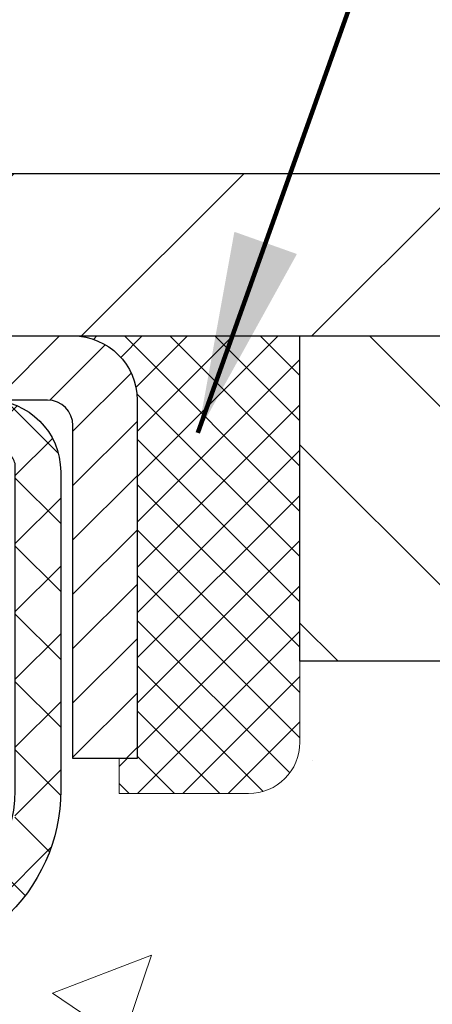
# Model space of a CAD drawing. Extents: x -7 to 3254, y -7 to 1977.
# Drawn here: x 26 to 26, y 20 to 21 of the extents above; entities that cross this region are included whole.
import ezdxf

# ---------------------------------------------------------------- set-up
doc = ezdxf.new("R2010")
doc.units = 0
doc.header["$LTSCALE"] = 5
doc.header["$MEASUREMENT"] = 0
doc.layers.get('0').update_dxf_attribs({"color": 200, "linetype": 'CONTINUOUS'})
doc.layers.get('DEFPOINTS').update_dxf_attribs({"linetype": 'CONTINUOUS'})
for name, color, linetype, lineweight in [('CAPPING STRIP - H', 251, 'CONTINUOUS', 15), ('CAPPING STRIP - L', 7, 'CONTINUOUS', 25), ('CONCRETE - H', 130, 'CONTINUOUS', 9), ('COVER PLATE - H', 251, 'CONTINUOUS', 13), ('COVER PLATE - L', 7, 'CONTINUOUS', 25), ('DIMS', 50, 'CONTINUOUS', 25), ('NOSING - H', 100, 'CONTINUOUS', 15), ('PVC SIDESHEET - H', 170, 'CONTINUOUS', 20), ('PVC SIDESHEET - L', 150, 'CONTINUOUS', 25), ('SEALANT - H', 50, 'CONTINUOUS', 15), ('SEALANT - L', 52, 'CONTINUOUS', 20), ('TEXT - 4', 241, 'CONTINUOUS', 25)]:
    doc.layers.add(name, color=color, linetype=linetype, lineweight=lineweight)
doc.layers.add('NOSING - L', color=102, linetype='CONTINUOUS')
doc.styles.add('ROMANS', font='romans', dxfattribs={"width": 0.9})
doc.dimstyles.get("Standard").update_dxf_attribs({"dimtxt": 0.18, "dimasz": 0.18, "dimexe": 0.18, "dimexo": 0.0625, "dimgap": 0.09, "dimtad": 0, "dimtih": 1, "dimtoh": 1, "dimdec": 4, "dimzin": 0, "dimdsep": 46, "dimtxsty": 'Standard', "dimcen": 0.09, "dimadec": 0, "dimazin": 0, "dimtfac": 1, "dimtdec": 4, "dimtofl": 0, "dimtmove": 0, "dimatfit": 3, "dimfxl": 1, "dimtolj": 1, "dimtzin": 0, "dimarcsym": 0})
doc.dimstyles.new('STANDARD$0', dxfattribs={"dimtxt": 0.18, "dimasz": 0.18, "dimexe": 0.18, "dimexo": 0.0625, "dimgap": 0.09, "dimtad": 0, "dimtih": 1, "dimtoh": 1, "dimdec": 4, "dimzin": 0, "dimdsep": 46, "dimtxsty": 'Standard', "dimcen": 0.09, "dimadec": 0, "dimazin": 0, "dimtfac": 1, "dimtdec": 4, "dimtofl": 0, "dimtmove": 0, "dimatfit": 3, "dimfxl": 1, "dimtolj": 1, "dimtzin": 0, "dimarcsym": 0})

# ---------------------------------------------------------------- blocks, each defined once
blk = doc.blocks.new('*D22')
at = {"layer": 'DEFPOINTS', "color": 0, "transparency": 16777216}
for p in [(28.49066953245966, 20.75053866726999), (24.97907805439741, 16.75057095193003), (37.26707504404929, 16.75057095193003)]:
    blk.add_point(p, dxfattribs=at)
at = {"layer": 'DIMS', "color": 0, "lineweight": -2, "transparency": 16777216}
for p, q in [((28.80066953245966, 20.75053866726999), (37.57707504404929, 20.75053866726999)), ((37.26707504404929, 20.44053866726999), (37.26707504404929, 19.42084547811605)), ((37.26707504404929, 17.06057095193003), (37.26707504404929, 17.97417881144938)), ((25.2890780543974, 16.75057095193003), (37.57707504404929, 16.75057095193003))]:
    blk.add_line(p, q, dxfattribs=at)
at = {"layer": 'DIMS', "color": 0, "transparency": 16777216}
for points in [[(37.21540837738262, 20.44053866726999), (37.31874171071595, 20.44053866726999), (37.26707504404929, 20.75053866726999)], [(37.21540837738262, 17.06057095193003), (37.31874171071595, 17.06057095193003), (37.26707504404929, 16.75057095193003)]]:
    blk.add_solid(points, dxfattribs=at)
at = {"layer": 'DIMS', "color": 0, "transparency": 16777216, "insert": (37.26707504404928, 18.69751214478272), "char_height": 0.31, "attachment_point": 5}
blk.add_mtext('\\A1;4 IN\\P [101.6mm]', dxfattribs=at)
blk = doc.blocks.new('*D25')
at = {"layer": 'DEFPOINTS', "color": 0, "transparency": 16777216}
for p in [(30.24066953245895, 20.25060435233767), (24.7406762133763, 19.34041898439398), (24.7406762133763, 18.25053790919303)]:
    blk.add_point(p, dxfattribs=at)
at = {"layer": 'DIMS', "color": 0, "lineweight": -2, "transparency": 16777216}
for p, q in [((30.24066953245895, 19.94060435233768), (30.24066953245895, 19.03041898439398)), ((24.7406762133763, 18.56053790919303), (24.7406762133763, 19.65041898439398)), ((25.0506762133763, 19.34041898439398), (26.33930970873207, 19.34041898439398)), ((29.93066953245895, 19.34041898439398), (29.43930970873207, 19.34041898439398))]:
    blk.add_line(p, q, dxfattribs=at)
at = {"layer": 'DIMS', "color": 0, "transparency": 16777216}
for points in [[(25.0506762133763, 19.39208565106064), (25.0506762133763, 19.28875231772731), (24.7406762133763, 19.34041898439398)], [(29.93066953245895, 19.39208565106064), (29.93066953245895, 19.28875231772731), (30.24066953245895, 19.34041898439398)]]:
    blk.add_solid(points, dxfattribs=at)
at = {"layer": 'DIMS', "color": 0, "transparency": 16777216, "insert": (27.88930970873207, 19.34041898439398), "char_height": 0.31, "attachment_point": 5}
blk.add_mtext('\\A1;5 1/2 IN\\P [139.7mm]', dxfattribs=at)
blk = doc.blocks.new('*X6')
at = {"color": 0}
for p, q in [((1237.986130794628, 929.2961535421395), (1237.97385116075, 929.3084331760182)), ((1238.536813030436, 929.1775962613214), (1238.667649945133, 929.3084331760183)), ((1239.602059879881, 928.4750761578006), (1240.435416898099, 929.3084331760183)), ((1246.588648714498, 922.4614025752369), (1239.741618113716, 929.3084331760182)), ((1240.190661302946, 927.2959106278986), (1242.203183851066, 929.3084331760184)), ((1240.238648714498, 923.8083641335176), (1245.738717756998, 929.3084331760184)), ((1240.238648714498, 925.5761310864839), (1243.970950804032, 929.3084331760184)), ((1246.588648714498, 924.2291695282032), (1241.509385066682, 929.3084331760182)), ((1246.588648714498, 925.9969364811695), (1243.277152019649, 929.3084331760182)), ((1246.588648714498, 927.7647034341359), (1245.044918972615, 929.3084331760182)), ((1240.238648714498, 922.0405971805513), (1246.588648714498, 928.3905971805514)), ((1246.588648714498, 920.6936356222706), (1240.226369080619, 927.0559152561492)), ((1240.238648714498, 920.2728302275848), (1246.588648714498, 926.622830227585)), ((1246.588648714497, 918.9258686693039), (1240.238648714498, 925.2758686693037)), ((1240.238648714498, 918.5050632746186), (1246.588648714498, 924.8550632746186)), ((1246.588648714497, 917.1581017163379), (1240.238648714498, 923.5081017163377)), ((1240.238648714498, 916.7372963216523), (1246.588648714498, 923.0872963216523)), ((1246.588648714497, 915.3903347633716), (1240.238648714498, 921.7403347633713)), ((1240.238648714498, 914.9695293686858), (1246.588648714498, 921.3195293686858)), ((1246.588648714497, 913.6225678104047), (1240.238648714498, 919.9725678104049)), ((1240.238648714498, 913.2017624157195), (1246.588648714498, 919.5517624157194)), ((1246.193007264837, 912.2504423070994), (1240.238648714498, 918.2048008574385)), ((1240.249262063965, 911.4446088122202), (1246.588648714498, 917.783995462753)), ((1245.15052543455, 911.5251571844204), (1240.238648714498, 916.4370339044722)), ((1242.017029016931, 911.4446088122202), (1246.588648714498, 916.0162285097866)), ((1243.463306853783, 911.4446088122203), (1240.238648714498, 914.6692669515057)), ((1243.784795969898, 911.4446088122203), (1246.588648714498, 914.2484615568203)), ((1239.538648714498, 912.5017624157197), (1239.845319474796, 912.8084331760185)), ((1241.695539900817, 911.4446088122203), (1240.238648714498, 912.9014999985397)), ((1239.92777294785, 911.4446088122202), (1239.538648714498, 911.833733045573))]:
    blk.add_line(p, q, dxfattribs=at)
blk = doc.blocks.new('*D39')
at = {"layer": 'DEFPOINTS', "color": 0, "transparency": 16777216}
for p in [(28.24067104843743, 23.54665834385914), (13.24067104843743, 20.81307095192975), (28.24067104843743, 20.81307095192973)]:
    blk.add_point(p, dxfattribs=at)
at = {"layer": 'DIMS', "color": 0, "lineweight": -2, "transparency": 16777216}
for p, q in [((13.24067104843743, 21.12307095192974), (13.24067104843743, 23.85665834385913)), ((28.24067104843743, 21.12307095192973), (28.24067104843743, 23.85665834385913)), ((13.55067104843743, 23.54665834385914), (18.83475853284467, 23.54665834385914)), ((27.93067104843744, 23.54665834385914), (21.883091866178, 23.54665834385914))]:
    blk.add_line(p, q, dxfattribs=at)
at = {"layer": 'DIMS', "color": 0, "transparency": 16777216}
for points in [[(13.55067104843743, 23.5983250105258), (13.55067104843743, 23.49499167719247), (13.24067104843743, 23.54665834385914)], [(27.93067104843744, 23.5983250105258), (27.93067104843744, 23.49499167719247), (28.24067104843743, 23.54665834385914)]]:
    blk.add_solid(points, dxfattribs=at)
at = {"layer": 'DIMS', "color": 0, "transparency": 16777216, "insert": (20.35892519951133, 23.54665834385914), "char_height": 0.31, "attachment_point": 5}
blk.add_mtext('\\A1;15 IN\\P [381.0mm]', dxfattribs=at)

msp = doc.modelspace()

# ---------------------------------------------------------------- hatches: boundary and pattern name
at = {"layer": 'CAPPING STRIP - H'}
h = msp.add_hatch(dxfattribs=at)
h.set_pattern_fill('ANSI31', color=256, scale=0.47244, angle=90, style=0)
h.set_pattern_definition([(45.00000000000001, (-971.5096814260812, 437.7861850775639), (0.04175819096297156, -0.04175819096297156), [])])
edge = h.paths.add_edge_path()
edge.add_line((24.55215801735159, 20.61433154378339), (24.53455125331078, 20.71116874600902))
edge.add_line((24.53455125331078, 20.71116874600902), (24.73886129313183, 20.74831602597719))
edge.add_arc((24.76351076279201, 20.61274394286583), 0.1377947244043846, 90.00000000099271, 100.30484647022479, ccw=False)
edge.add_line((24.76351076278962, 20.75053866727028), (24.99835810370115, 20.75053866727028))
edge.add_line((24.99835810370115, 20.75053866727028), (25.12138910763889, 20.65211386412004))
edge.add_line((25.12138910763889, 20.65211386412004), (24.76351076278962, 20.65211386412004))
edge.add_arc((24.76351076279258, 20.61274394285276), 0.03936992126728001, 90.00000000430171, 100.3048464714298)
edge.add_line((24.75646805717298, 20.65147882375031), (24.55215801735159, 20.61433154378339))
edge = h.paths.add_edge_path()
edge.add_arc((25.78575652890112, 20.61274394285992), 0.03936992126011774, 359.9999999998346, 449.9999999998345)
edge.add_line((25.78575652890123, 20.65211386412004), (25.38713607614346, 20.65211386412004))
edge.add_line((25.38713607614346, 20.65211386412004), (25.5101670800812, 20.75053866727028))
edge.add_line((25.5101670800812, 20.75053866727028), (25.82512645016078, 20.75053866727028))
edge.add_arc((25.82512645016067, 20.65211386412015), 0.09842480315012381, -6.622258297284134e-11, 89.99999999993378, ccw=False)
edge.add_line((25.92355125331079, 20.65211386412004), (25.92355125331079, 20.10093496647964))
edge.add_line((25.92355125331079, 20.10093496647964), (25.82512645016078, 20.10093496647964))
edge.add_line((25.82512645016078, 20.10093496647964), (25.82512645016124, 20.61274394285992))
at = {"layer": 'CONCRETE - H'}
h = msp.add_hatch(dxfattribs=at)
h.set_pattern_fill('AR-CONC', color=256, scale=0.217)
h.set_pattern_definition([(49.99999999999999, (0, 0), (1.556454596243635, -0.1361721329122314), [0.16275, -1.79025]), (355, (0, 0), (-0.30109039394021, 1.632256930129026), [0.1302, -1.4322]), (100.45144446, (0.12970454777, -0.01134767648), (1.255364197397833, 1.496084780401926), [0.13831621664, -1.52147838304]), (46.18420000000002, (0, 0.434), (2.315913687557312, -0.3591768393209761), [0.244125, -2.685375]), (96.63563549, (0.19299273665, 0.40406852381), (2.028216422113076, 2.113837363680775), [0.20747444214, -2.282218859199999]), (351.1841639899999, (0, 0.434), (2.028216420768858, 2.113837362585878), [0.1953, -2.14830000217]), (21, (0.217, 0.3255), (1.295288303097062, -0.8736829927437852), [0.16275, -1.79025]), (326.0000000000001, (0.217, 0.3255), (0.5279942702698324, 1.573575597751671), [0.1302, -1.4322]), (71.45144474, (0.32494069118, 0.25269308442), (1.823282557504037, 0.6998926015897878), [0.1383162123, -1.52147838304]), (37.50000000000001, (0, 0), (0.02638688603852075, 0.7223796628139459), [0, -1.41484, 0, -1.4539, 0, -1.437625]), (7.499999999999999, (0, 0), (0.5708608962494625, 0.8558734147847217), [0, -0.82894, 0, -1.38229, 0, -0.547925]), (327.5, (-0.48391, 0), (1.158394686494127, -0.04894407166360407), [0, -0.5425, 0, -1.6926, 0, -2.24595]), (317.5, (-0.70091, 0), (1.265513987472978, 0.2172278116611295), [0, -0.70525, 0, -1.12406, 0, -1.59495])])
edge = h.paths.add_edge_path()
edge.add_spline(control_points=[(34.49556175478168, 20.75053866727028), (34.67850711474306, 19.27049060542894), (32.33034215191326, 16.98231581924821), (29.20624611503266, 17.69198119479351), (26.79574532569898, 15.09417087452176), (28.99780808216605, 12.08721353392572), (31.4497236284488, 11.2463927376753), (31.71810409757562, 10.19349848492247), (31.85188211209522, 10.01621436402597)], knot_values=[0, 0, 0, 0, 4.131316217578759, 6.975036885585501, 9.07568656593485, 12.92374985332976, 15.56061722930949, 16.17019579315749, 16.17019579315749, 16.17019579315749, 16.17019579315749], degree=3, periodic=0)
edge.add_line((31.8518821120951, 10.01621436402392), (31.35888197605237, 10.01621436402461))
edge.add_line((31.35888197605237, 10.01621436402461), (31.35888046007307, 10.21306437253763))
edge.add_line((31.35888046007307, 10.21306437253763), (30.68919827605228, 10.21306437253763))
edge.add_arc((30.68919676022998, 10.25243437287388), 0.03937000036542933, 240.0000000473427, 270.0022059999893, ccw=False)
edge.add_line((30.66951176007544, 10.21833895239415), (30.5337508524552, 10.29672054894927))
edge.add_arc((30.47863285239665, 10.20125337239589), 0.1102360001520717, 60.00000001049711, 89.99921203074388)
edge.add_line((30.47863436843465, 10.31148937253754), (29.57067491142647, 10.31148937253754))
edge.add_arc((29.5706749114265, 10.35085937253693), 0.03936999999939417, 239.9999999994688, 269.9999999999535, ccw=False)
edge.add_line((29.55098991142648, 10.31676395239064), (28.87090272526757, 10.70941195520827))
edge.add_arc((28.81090278454034, 10.60548887253405), 0.1199999999990963, 60.00003267853593, 90.00000000008481)
edge.add_line((28.81090278454016, 10.72548887253315), (28.59946140198039, 10.72548887253326))
edge.add_arc((28.59946140198046, 10.76485887253334), 0.03937000000008162, 225.0000000001371, 269.9999999998966, ccw=False)
edge.add_line((28.57162260800516, 10.7370200785579), (28.45515759985142, 10.85348508671159))
edge.add_arc((28.20545410953183, 10.60378462829969), 0.3531319187058838, 44.99965215430343, 76.09774571632487)
edge.add_arc((27.91616951647717, 9.435014854988523), 1.557170273069312, 76.09794164495344, 103.9019434279108)
edge.add_arc((27.62688492342304, 10.60378462834949), 0.3531319186576634, 103.9017475030785, 132.1162769632365)
edge.add_line((27.39006145965462, 10.86573271286925), (27.26071945691777, 10.73702311051652))
edge.add_arc((27.2328776306791, 10.76485887406596), 0.03937000153270225, 270.0000004437376, 315.00623889261476, ccw=False)
edge.add_line((27.23287763098401, 10.72548887253326), (25.52197252850004, 10.72548887253326))
edge.add_arc((25.52197252850003, 10.76485887253333), 0.03937000000006385, 180.5028088778761, 270.00000000002586, ccw=False)
edge.add_line((25.48260404447916, 10.7645133788232), (25.48260556045253, 18.10425099817421))
edge.add_arc((25.52197556045242, 18.1042509981743), 0.03936999999989155, 107.30237723718881, 180.0000000001396, ccw=False)
edge.add_arc((25.38266351968421, 18.55146511201068), 0.4290404058596036, 287.3023772371924, 306.9749010396793)
edge.add_arc((25.30617717987541, 18.61357320415007), 0.5251995961845326, 309.5666441756467, 345.6920565175236)
edge.add_arc((24.23622699347681, 18.90042823096682), 1.632909065608938, 345.217068611537, 355.180803583356)
edge.add_arc((24.50539346565402, 18.66650030652832), 1.361411651893387, 4.074979495408201, 18.33505396015747)
edge.add_arc((25.37092284338581, 18.95905521129833), 0.4478254090915717, 17.64025593850839, 71.87109708272229)
edge.add_arc((25.54100061194966, 19.43623877554484), 0.06004988997899548, 193.4822306558128, 239.2153921070368, ccw=False)
edge.add_line((25.48260556045253, 19.42223851672092), (25.48260556045253, 19.61147356557949))
edge.add_line((25.48260556045253, 19.61147356557949), (25.38418056045285, 19.61147356557949))
edge.add_line((25.38418056045285, 19.61147356557949), (25.38418056045285, 19.61602612169956))
edge.add_arc((25.42355056045299, 19.61602612169969), 0.03937000000014379, 122.90315213944979, 180.0000000001913, ccw=False)
edge.add_line((25.402163963817, 19.64908077922841), (25.7173819042728, 19.85302901070138))
edge.add_arc((25.53640981734628, 20.05417900494084), 0.2705775608380648, 311.9773110940873, 358.53071114922)
edge.add_line((25.80689841566294, 20.04724109388899), (26.09481109587492, 20.04724109388887))
edge.add_arc((26.09601493741835, 20.12477740982574), 0.07754566089423381, 269.11048781214, 360.889512187944)
edge.add_line((26.17355125335521, 20.12598125136928), (26.17354822135661, 20.25060435233767))
edge.add_line((26.17354822135661, 20.25060435233767), (30.24066953245895, 20.25063719487137))
edge.add_line((30.24066953245895, 20.25063719487137), (30.24066953245895, 20.75057150980398))
edge.add_line((30.24066953245895, 20.75057150980398), (34.4955617547817, 20.75053866727016))
h.paths.add_polyline_path([(27.70463931643376, 13.2595599231005), (34.44935360214804, 13.2595599231005), (34.44935360214804, 14.75789325643383), (27.70463931643376, 14.75789325643383)], flags=24)
h.paths.add_polyline_path([(26.72680970873207, 18.84958565106065), (29.20680970873207, 18.84958565106065), (29.20680970873207, 19.83125231772731), (26.72680970873207, 19.83125231772731)], flags=24)
at = {"layer": 'COVER PLATE - H'}
h = msp.add_hatch(dxfattribs=at)
h.set_pattern_fill('ANSI31', color=256, scale=2, style=0)
h.set_pattern_definition([(45, (-35.015818122849, 7.979923970726887), (-0.1767766952966368, 0.1767766952966369), [])])
h.paths.add_polyline_path([(21.20942104843721, 21.00057095192987), (20.95942104843715, 20.75057095192986), (28.24067104843743, 20.75057095193009), (28.24067104843743, 20.81307095192986), (27.17730570725854, 21.00057095192996)])
at = {"layer": 'NOSING - H'}
h = msp.add_hatch(dxfattribs=at)
h.set_pattern_fill('ANSI35', color=256, scale=1.55, angle=90)
h.set_pattern_definition([(135, (-134.043123990702, -86.62827282650433), (-0.2740038777097872, -0.2740038777097871), []), (135, (-134.043123990702, -86.3542689492544), (-0.2740038777097872, -0.2740038777097871), [0.484375, -0.096875, 0, -0.096875])])
h.paths.add_polyline_path([(30.24066953245895, 20.25060435233767), (30.24066953245654, 20.75053866727028), (26.17355125330988, 20.75053866727028), (26.1735512533117, 20.25060435233767)])
at = {"layer": 'PVC SIDESHEET - H'}
h = msp.add_hatch(dxfattribs=at)
h.set_pattern_fill('ANSI37', color=256, scale=0.59055, style=0)
h.set_pattern_definition([(45, (-159.0455078865478, 76.17670820137202), (-0.05219773870371446, 0.05219773870371446), []), (135, (-159.0455078865478, 76.17670820137202), (-0.05219773870371446, -0.05219773870371446), [])])
h.paths.add_polyline_path([(25.31331456040874, 19.54215432538255), (25.31331456040851, 19.61602612169979, -0.2544175294253038), (25.36366808982808, 19.70857916278014), (25.58453795208396, 19.85148352199148, 0.4033078353723514), (25.73567104839816, 20.00837386408175), (25.73567104839816, 20.03322383007678, 0.02353096692885778), (25.7365420604072, 20.05172136413005), (25.73654206040561, 20.54975186412985, 0.4142135623729873), (25.71292006040557, 20.57337386412966), (25.33299956064201, 20.57337386412864), (25.33299956064189, 20.63242897967488), (25.3576056661995, 20.65211386412084), (25.69601249328201, 20.65211386412186, -0.4142135623730915), (25.80624849328234, 20.54187786412221), (25.8062484932837, 20.05172136413016, -0.213440768600962), (25.71738190422838, 19.85302901070149), (25.40216396377258, 19.64908077922841, 0.2544175294251872), (25.38418056040854, 19.61602612169968), (25.38418056040865, 19.54215432538255), (25.38418056040854, 19.35969622442421, 0.3306422189433676), (25.42615126303502, 19.30316641097743), (25.44991153493373, 19.29609479933644), (25.47296913490533, 19.28883463498873), (25.49564491509449, 19.28101482523077), (25.51778258275982, 19.27240628681641), (25.5392258451605, 19.2627799364996), (25.55981840955536, 19.25190669103419), (25.57940398320335, 19.23955746717427), (25.59782630476121, 19.22550326963203), (25.61497138656119, 19.20963352944641), (25.63085104597423, 19.1921901104261), (25.64550039734905, 19.17348014100314), (25.65895455503454, 19.15381074960969), (25.67124895259605, 19.13348698942575), (25.68243463303651, 19.11271243546621), (25.69258499051529, 19.09154535614304), (25.701774449369, 19.07003082432179), (25.71007235709141, 19.04819924993153), (25.71754580057512, 19.02607451383442), (25.72426185636454, 19.00368046700332), (25.73028760100323, 18.98104096041088), (25.73569011103569, 18.95817984503007), (25.74053646300564, 18.93512097183354), (25.74489373345722, 18.91188819179426), (25.74882899893447, 18.88850535588499), (25.75240933598144, 18.86499631507847), (25.75570182114205, 18.84138492034769), (25.75877353096058, 18.81769502266529), (25.76169154198084, 18.79395047300413), (25.76452293074698, 18.77017512233719, -0.05933499155532457), (25.76451028303728, 18.75620818893962), (25.76169154198084, 18.732539041891), (25.75877353096058, 18.70879449222996), (25.75570182114205, 18.68510459454755), (25.75240933598144, 18.66149319981677), (25.74882899893447, 18.63798415901026), (25.74489373345722, 18.61460132310098), (25.74053646300564, 18.59136854306171), (25.73569011103569, 18.56830966986517), (25.73028760100323, 18.54544855448437), (25.72426185636454, 18.52280904789193), (25.71754580057512, 18.50041500106072), (25.71007235709141, 18.47829026496372), (25.701774449369, 18.45645869057357), (25.69258499051529, 18.4349441587522), (25.68243463303651, 18.41377707942904), (25.67124895259605, 18.3930025254695), (25.65895455503454, 18.37267876528556), (25.64550039734905, 18.35300937389211), (25.63085104597411, 18.33429940446926), (25.61497138656119, 18.31685598544895), (25.59782630476121, 18.30098624526322), (25.57940398320335, 18.28693204772098), (25.55981840955536, 18.27458282386105), (25.5392258451605, 18.26370957839576), (25.51778258275982, 18.25408322807884), (25.49564491509437, 18.24547468966448), (25.47296913490533, 18.23765487990651), (25.44991153493373, 18.2303947155588), (25.42662840792053, 18.22346511337552, 0.3329817396557117), (25.3841805604082, 18.16679329047172), (25.31331456041829, 18.16679329047172), (25.31331456040851, 18.18174816631078, -0.3608117966093517), (25.40319717442452, 18.290088903686), (25.42351499110595, 18.29443489674809), (25.4436583737002, 18.29919735956973), (25.46345288812012, 18.30479276191049), (25.48272410027863, 18.31163757353004), (25.50129907236823, 18.32014050028117), (25.51905537061617, 18.33044819234264), (25.53593204940051, 18.34238824976073), (25.55187188290637, 18.35576897122228), (25.56681764531896, 18.37039865541458), (25.5807121108233, 18.38608560102482), (25.59349805360449, 18.40263810674007), (25.60512938459834, 18.41987494249979), (25.61564532620099, 18.4376950917504), (25.62512454556662, 18.45603462559738), (25.63364592331249, 18.47482981585362), (25.64128834005561, 18.49401693433155), (25.64813067641325, 18.51353225284406), (25.65425181300242, 18.53331204320368), (25.65973063044027, 18.55329257722296), (25.66464600934393, 18.57341012671468), (25.66907623451738, 18.5936021948293), (25.67308589777286, 18.61383458335551), (25.67672590387809, 18.63410138042859), (25.68004656297745, 18.65439790306316), (25.68309818521521, 18.67471946827418), (25.68593108073554, 18.69506139307661), (25.6885955596826, 18.71541899448498), (25.69114193220088, 18.73578758951446), (25.6936085592767, 18.75606426823769, 0.06060086340155051), (25.69362050843455, 18.77032701971579), (25.69114193220088, 18.7907019253809), (25.6885955596826, 18.81107052041027), (25.68593108073554, 18.83142812181875), (25.68309818521521, 18.85177004662107), (25.68004656297745, 18.87209161183209), (25.67672590387809, 18.89238813446677), (25.67308589777286, 18.91265493153973), (25.66907623451738, 18.93288732006606), (25.66464600934393, 18.95307938818068), (25.65973063044027, 18.9731969376724), (25.65425181300242, 18.99317747169168), (25.64813067641325, 19.0129572620513), (25.64128834005561, 19.03247258056369), (25.63364592331249, 19.05165969904174), (25.62512454556662, 19.07045488929798), (25.61564532620099, 19.08879442314496), (25.60512938459834, 19.10661457239546), (25.59349805360449, 19.12385140815518), (25.5807121108233, 19.14040391387043), (25.56681764531896, 19.15609085948067), (25.55187188290637, 19.17072054367308), (25.53593204940051, 19.18410126513463), (25.51905537061617, 19.1960413225526), (25.50129907236823, 19.20634901461408), (25.48272410027863, 19.21485194136532), (25.46345288812012, 19.22169675298487), (25.4436583737002, 19.22729215532563), (25.42351499110595, 19.23205461814727), (25.40319717442452, 19.23640061120936, -0.3608117966100778), (25.31331456040851, 19.34474134858446)])

# ---------------------------------------------------------------- linework, layer by layer
at = {"layer": 'CAPPING STRIP - L'}
msp.add_lwpolyline([(25.82512645016124, 20.61274394285981, 0.414213562373095), (25.78575652890123, 20.65211386412004), (25.38713607614346, 20.65211386412004), (25.5101670800812, 20.75053866727028), (25.82512645016078, 20.75053866727028, -0.414213562373095), (25.92355125331079, 20.65211386412004), (25.92355125331079, 20.10093496647964), (25.82512645016078, 20.10093496647964)], format="xyb", close=True, dxfattribs=at)
at = {"layer": 'COVER PLATE - L'}
for p, q in [((14.30403638961582, 21.00057095192976), (27.17730570725854, 21.00057095192996)), ((13.24067104843743, 20.75057095192975), (28.24067104843743, 20.75057095192997))]:
    msp.add_line(p, q, dxfattribs=at)
at = {"layer": 'NOSING - L'}
msp.add_lwpolyline([(30.24066953245895, 20.75060435233767), (30.24066953245895, 20.25060435233767), (26.1735512533117, 20.25060435233767), (26.17355125330988, 20.75053866727005), (30.24066953245895, 20.75053866727005)], dxfattribs=at)
at = {"layer": 'PVC SIDESHEET - L'}
msp.add_lwpolyline([(25.36366808982797, 19.70857916278014), (25.60961511337877, 19.86770862227938, 0.3114351400790096), (25.7365420604072, 20.05172136412982), (25.73654206040561, 20.54975186412985, 0.4142135623731408), (25.71292006040557, 20.57337386412966), (25.33299956064201, 20.57337386412864), (25.33299956064189, 20.63242897967488), (25.3576056661995, 20.65211386412084), (25.69601249328201, 20.65211386412186, -0.4142135623730909), (25.80624849328234, 20.54187786412221), (25.8062484932837, 20.05172136412993, -0.2134407686008599), (25.71738190422838, 19.85302901070149), (25.40216396377269, 19.64908077922853, 0.2544175294253872)], format="xyb", dxfattribs=at)
at = {"layer": 'SEALANT - L'}
for p, q in [((25.82512605646008, 20.75054126569221), (26.17355125331079, 20.75054126569221)), ((26.17355125331079, 20.75054126569221), (26.17355125331079, 20.12598125136951)), ((25.89599219819257, 20.04724109388921), (25.89599219819257, 20.10093496647964)), ((25.89599219819257, 20.04724109388921), (26.09481109583049, 20.04724109388921))]:
    msp.add_line(p, q, dxfattribs=at)
msp.add_arc((26.09481109583049, 20.12598125136951), 0.07874015748031496, 270, 0, dxfattribs=at)

# ---------------------------------------------------------------- block references
at = {"layer": 'SEALANT - H', "xscale": 0.03937007874015748, "yscale": 0.03937007874015748, "zscale": 0.03937007874015748}
msp.add_blockref('*X6', (-22.90474200316584, -15.83640492234004), dxfattribs=at)

# ---------------------------------------------------------------- dimensions: what is measured, and where the dimension line sits
at = {"layer": 'DIMS'}
for base, p1, p2, dimstyle, picture, middle in [((28.24067104843743, 23.54665834385914), (13.24067104843743, 20.81307095192975), (28.24067104843743, 20.81307095192973), 'STANDARD$0', '*D39', (20.35892519951133, 23.54665834385914)), ((24.7406762133763, 19.34041898439398), (30.24066953245895, 20.25060435233767), (24.7406762133763, 18.25053790919303), 'Standard', '*D25', (27.88930970873207, 19.34041898439398))]:
    dim = msp.add_linear_dim(base=base, p1=p1, p2=p2, text='<>\\P[]', dimstyle=dimstyle, override={"dimtxt": 0.31, "dimasz": 0.31, "dimexe": 0.31, "dimexo": 0.31, "dimgap": 0.31, "dimlunit": 5, "dimpost": ' IN', "dimfrac": 2}, dxfattribs=at)
    dim.commit()
    dim.dimension.update_dxf_attribs({"geometry": picture, "text_midpoint": middle, "dimtype": 160})
dim = msp.add_linear_dim(base=(37.26707504404929, 16.75057095193003), p1=(28.49066953245966, 20.75053866726999), p2=(24.97907805439741, 16.75057095193003), angle=90, text='<>\\P[]', dimstyle='Standard', override={"dimtxt": 0.31, "dimasz": 0.31, "dimexe": 0.31, "dimexo": 0.31, "dimgap": 0.31, "dimlunit": 5, "dimpost": ' IN', "dimfrac": 2}, dxfattribs=at)
dim.commit()
dim.dimension.update_dxf_attribs({"geometry": '*D22', "text_midpoint": (37.26707504404928, 18.69751214478272), "dimtype": 160})

# ---------------------------------------------------------------- leaders
at = {"layer": 'TEXT - 4'}
for points, override in [([(23.28731742520745, 20.86649459917071), (25.85996996887431, 27.14177382447271), (26.26151249832489, 27.14177382447271)], {"dimasz": 0.31}), ([(26.01705597582165, 20.60156675695332), (27.75041993188074, 25.47363115948514), (28.04094834561198, 25.47363115948514)], {"dimtxt": 0.7, "dimasz": 0.31, "dimexe": 0.5, "dimexo": 0.5, "dimtih": 0, "dimtoh": 0, "dimtxsty": 'ROMANS', "dimdle": 0.05, "dimclrd": 256, "dimclre": 256, "dimclrt": 256, "dimtfac": 0.3, "dimlwd": 65535, "dimlwe": 65535})]:
    msp.add_leader(points, dimstyle='Standard', override=override, dxfattribs=at)

doc.saveas('drawing.dxf')
